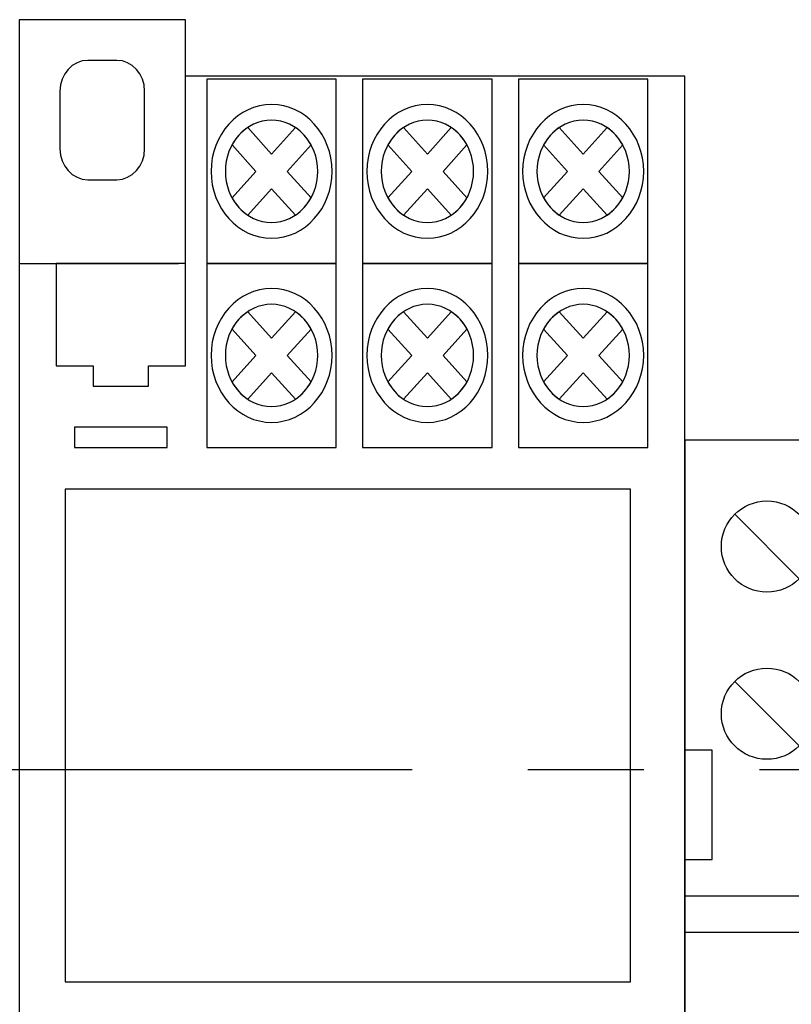
# Model space of a CAD drawing. Units: millimetres. Extents: x 367 to 5206, y -1736 to -17.
# Drawn here: x 4062 to 4067, y -1486 to -1479 of the extents above; entities that cross this region are included whole.
import ezdxf

# ---------------------------------------------------------------- set-up
doc = ezdxf.new("R2010")
doc.units = ezdxf.units.MM
doc.linetypes.add('CENTER2', pattern=[28.575, 19.05, -3.175, 3.175, -3.175])
doc.layers.add('layer 1', color=7, linetype='Continuous')

# ---------------------------------------------------------------- blocks, each defined once
blk = doc.blocks.new('*U110')
for p, q in [((2.732, 16.434), (6.268, 12.898)), ((2.732, 7.268), (6.268, 3.732)), ((1.5, 3.5), (0, 3.5)), ((1.5, -2.5), (1.5, 3.5)), ((7.5, -2.5), (7.5, 3.5)), ((7.5, 3.5), (9, 3.5)), ((0, -2.5), (1.5, -2.5)), ((9, -2.5), (7.5, -2.5)), ((9, -4.5), (0, -4.5)), ((9, -6.5), (0, -6.5)), ((9, -11.5), (0, -11.5)), ((9, -13.5), (0, -13.5))]:
    blk.add_line(p, q)
blk.add_lwpolyline([(9, 0), (9, 20.5), (0, 20.5), (0, 0), (0, -20.5), (9, -20.5)], close=True)
for centre in [(4.5, 14.666), (4.5, 5.5)]:
    blk.add_circle(centre, 2.5)
blk = doc.blocks.new('*U153')
at = {"color": 0, "linetype": 'CENTER2', "ltscale": 0.25}
blk.add_line((43.7667, 0), (-49.4293, 0), dxfattribs=at)

msp = doc.modelspace()

# ---------------------------------------------------------------- linework, layer by layer
msp.add_lwpolyline([(4062.3076, -1485.5662), (4066.1826, -1485.5662), (4066.1826, -1482.1912), (4062.3076, -1482.1912)], close=True)
at = {"layer": 'layer 1'}
for points, knots in [([(4063.1328, -1479.36), (4063.1328, -1479.36), (4066.5547, -1479.36), (4066.5547, -1479.36), (4066.5547, -1479.36), (4066.5547, -1479.36), (4066.5547, -1488.3979), (4066.5547, -1488.3979), (4066.5547, -1488.3979), (4066.5547, -1488.3979), (4066.5547, -1488.7851), (4066.5547, -1488.7851), (4066.5547, -1488.7851), (4066.5547, -1488.7851), (4065.4141, -1488.7851), (4065.4141, -1488.7851), (4065.4141, -1488.7851), (4065.4141, -1488.7851), (4065.4141, -1488.3979), (4065.4141, -1488.3979), (4065.4141, -1488.3979), (4065.4141, -1488.3979), (4061.9922, -1488.3979), (4061.9922, -1488.3979), (4061.9922, -1488.3979), (4061.9922, -1488.3979), (4061.9922, -1480.522), (4061.9922, -1480.522), (4061.9922, -1480.522), (4061.9922, -1480.522), (4061.9922, -1479.36), (4061.9922, -1479.36), (4061.9922, -1479.36), (4061.9922, -1479.36), (4061.9922, -1478.9726), (4061.9922, -1478.9726), (4061.9922, -1478.9726), (4061.9922, -1478.9726), (4063.1328, -1478.9726), (4063.1328, -1478.9726), (4063.1328, -1478.9726), (4063.1328, -1478.9726), (4063.1328, -1479.36), (4063.1328, -1479.36)], [0, 0, 0, 0, 0.090909, 0.090909, 0.090909, 0.090909, 0.181818, 0.181818, 0.181818, 0.181818, 0.272727, 0.272727, 0.272727, 0.272727, 0.363636, 0.363636, 0.363636, 0.363636, 0.454545, 0.454545, 0.454545, 0.454545, 0.545455, 0.545455, 0.545455, 0.545455, 0.636364, 0.636364, 0.636364, 0.636364, 0.727273, 0.727273, 0.727273, 0.727273, 0.818182, 0.818182, 0.818182, 0.818182, 0.909091, 0.909091, 0.909091, 0.909091, 1, 1, 1, 1]), ([(4062.4637, -1479.2512), (4062.4637, -1479.2512), (4062.6614, -1479.2512), (4062.6614, -1479.2512), (4062.6614, -1479.2512), (4062.7665, -1479.2512), (4062.8526, -1479.3464), (4062.8526, -1479.4627), (4062.8526, -1479.4627), (4062.8526, -1479.4627), (4062.8526, -1479.8576), (4062.8526, -1479.8576), (4062.8526, -1479.8576), (4062.8526, -1479.9739), (4062.7665, -1480.0691), (4062.6614, -1480.0691), (4062.6614, -1480.0691), (4062.6614, -1480.0691), (4062.4637, -1480.0691), (4062.4637, -1480.0691), (4062.4637, -1480.0691), (4062.3585, -1480.0691), (4062.2724, -1479.9739), (4062.2724, -1479.8576), (4062.2724, -1479.8576), (4062.2724, -1479.8576), (4062.2724, -1479.4627), (4062.2724, -1479.4627), (4062.2724, -1479.4627), (4062.2724, -1479.3464), (4062.3585, -1479.2512), (4062.4637, -1479.2512), (4062.4637, -1479.2512), (4062.4637, -1479.2512), (4062.4637, -1479.2512), (4062.4637, -1479.2512)], [0, 0, 0, 0, 0.111111, 0.111111, 0.111111, 0.111111, 0.222222, 0.222222, 0.222222, 0.222222, 0.333333, 0.333333, 0.333333, 0.333333, 0.444444, 0.444444, 0.444444, 0.444444, 0.555556, 0.555556, 0.555556, 0.555556, 0.666667, 0.666667, 0.666667, 0.666667, 0.777778, 0.777778, 0.777778, 0.777778, 0.888889, 0.888889, 0.888889, 0.888889, 1, 1, 1, 1]), ([(4063.2789, -1479.3814), (4063.2789, -1479.3814), (4064.166, -1479.3814), (4064.166, -1479.3814), (4064.166, -1479.3814), (4064.166, -1479.3814), (4064.166, -1480.6431), (4064.166, -1480.6431), (4064.166, -1480.6431), (4064.166, -1480.6431), (4063.2789, -1480.6431), (4063.2789, -1480.6431), (4063.2789, -1480.6431), (4063.2789, -1480.6431), (4063.2789, -1479.3814), (4063.2789, -1479.3814)], [0, 0, 0, 0, 0.25, 0.25, 0.25, 0.25, 0.5, 0.5, 0.5, 0.5, 0.75, 0.75, 0.75, 0.75, 1, 1, 1, 1]), ([(4064.3465, -1479.3814), (4064.3465, -1479.3814), (4065.2336, -1479.3814), (4065.2336, -1479.3814), (4065.2336, -1479.3814), (4065.2336, -1479.3814), (4065.2336, -1480.6431), (4065.2336, -1480.6431), (4065.2336, -1480.6431), (4065.2336, -1480.6431), (4064.3465, -1480.6431), (4064.3465, -1480.6431), (4064.3465, -1480.6431), (4064.3465, -1480.6431), (4064.3465, -1479.3814), (4064.3465, -1479.3814)], [0, 0, 0, 0, 0.25, 0.25, 0.25, 0.25, 0.5, 0.5, 0.5, 0.5, 0.75, 0.75, 0.75, 0.75, 1, 1, 1, 1]), ([(4065.4141, -1479.3814), (4065.4141, -1479.3814), (4066.3013, -1479.3814), (4066.3013, -1479.3814), (4066.3013, -1479.3814), (4066.3013, -1479.3814), (4066.3013, -1480.6431), (4066.3013, -1480.6431), (4066.3013, -1480.6431), (4066.3013, -1480.6431), (4065.4141, -1480.6431), (4065.4141, -1480.6431), (4065.4141, -1480.6431), (4065.4141, -1480.6431), (4065.4141, -1479.3814), (4065.4141, -1479.3814)], [0, 0, 0, 0, 0.25, 0.25, 0.25, 0.25, 0.5, 0.5, 0.5, 0.5, 0.75, 0.75, 0.75, 0.75, 1, 1, 1, 1]), ([(4063.7225, -1479.5536), (4063.9509, -1479.5536), (4064.1371, -1479.7596), (4064.1371, -1480.0123), (4064.1371, -1480.0123), (4064.1371, -1480.2648), (4063.9509, -1480.4709), (4063.7225, -1480.4709), (4063.7225, -1480.4709), (4063.4941, -1480.4709), (4063.3078, -1480.2648), (4063.3078, -1480.0123), (4063.3078, -1480.0123), (4063.3078, -1479.7596), (4063.4941, -1479.5536), (4063.7225, -1479.5536), (4063.7225, -1479.5536), (4063.7225, -1479.5536), (4063.7225, -1479.5536), (4063.7225, -1479.5536)], [0, 0, 0, 0, 0.2, 0.2, 0.2, 0.2, 0.4, 0.4, 0.4, 0.4, 0.6, 0.6, 0.6, 0.6, 0.8, 0.8, 0.8, 0.8, 1, 1, 1, 1]), ([(4064.7901, -1479.5536), (4065.0185, -1479.5536), (4065.2048, -1479.7596), (4065.2048, -1480.0123), (4065.2048, -1480.0123), (4065.2048, -1480.2648), (4065.0185, -1480.4709), (4064.7901, -1480.4709), (4064.7901, -1480.4709), (4064.5617, -1480.4709), (4064.3754, -1480.2648), (4064.3754, -1480.0123), (4064.3754, -1480.0123), (4064.3754, -1479.7596), (4064.5617, -1479.5536), (4064.7901, -1479.5536), (4064.7901, -1479.5536), (4064.7901, -1479.5536), (4064.7901, -1479.5536), (4064.7901, -1479.5536)], [0, 0, 0, 0, 0.2, 0.2, 0.2, 0.2, 0.4, 0.4, 0.4, 0.4, 0.6, 0.6, 0.6, 0.6, 0.8, 0.8, 0.8, 0.8, 1, 1, 1, 1]), ([(4065.8577, -1479.5536), (4066.0861, -1479.5536), (4066.2724, -1479.7596), (4066.2724, -1480.0123), (4066.2724, -1480.0123), (4066.2724, -1480.2648), (4066.0861, -1480.4709), (4065.8577, -1480.4709), (4065.8577, -1480.4709), (4065.6293, -1480.4709), (4065.443, -1480.2648), (4065.443, -1480.0123), (4065.443, -1480.0123), (4065.443, -1479.7596), (4065.6293, -1479.5536), (4065.8577, -1479.5536), (4065.8577, -1479.5536), (4065.8577, -1479.5536), (4065.8577, -1479.5536), (4065.8577, -1479.5536)], [0, 0, 0, 0, 0.2, 0.2, 0.2, 0.2, 0.4, 0.4, 0.4, 0.4, 0.6, 0.6, 0.6, 0.6, 0.8, 0.8, 0.8, 0.8, 1, 1, 1, 1]), ([(4063.7225, -1479.6618), (4063.897, -1479.6618), (4064.0393, -1479.8192), (4064.0393, -1480.0123), (4064.0393, -1480.0123), (4064.0393, -1480.2052), (4063.897, -1480.3627), (4063.7225, -1480.3627), (4063.7225, -1480.3627), (4063.548, -1480.3627), (4063.4056, -1480.2052), (4063.4056, -1480.0123), (4063.4056, -1480.0123), (4063.4056, -1479.8192), (4063.548, -1479.6618), (4063.7225, -1479.6618), (4063.7225, -1479.6618), (4063.7225, -1479.6618), (4063.7225, -1479.6618), (4063.7225, -1479.6618)], [0, 0, 0, 0, 0.2, 0.2, 0.2, 0.2, 0.4, 0.4, 0.4, 0.4, 0.6, 0.6, 0.6, 0.6, 0.8, 0.8, 0.8, 0.8, 1, 1, 1, 1]), ([(4063.5588, -1479.7123), (4063.5588, -1479.7123), (4063.7225, -1479.8933), (4063.7225, -1479.8933), (4063.7225, -1479.8933), (4063.7225, -1479.8933), (4063.8861, -1479.7124), (4063.8861, -1479.7124), (4063.8861, -1479.7124), (4063.93, -1479.7418), (4063.967, -1479.7827), (4063.9936, -1479.8313), (4063.9936, -1479.8313), (4063.9936, -1479.8313), (4063.83, -1480.0123), (4063.83, -1480.0123), (4063.83, -1480.0123), (4063.83, -1480.0123), (4063.9936, -1480.1932), (4063.9936, -1480.1932), (4063.9936, -1480.1932), (4063.967, -1480.2418), (4063.93, -1480.2826), (4063.8861, -1480.3121), (4063.8861, -1480.3121), (4063.8861, -1480.3121), (4063.7225, -1480.1311), (4063.7225, -1480.1311), (4063.7225, -1480.1311), (4063.7225, -1480.1311), (4063.5589, -1480.3121), (4063.5589, -1480.3121), (4063.5589, -1480.3121), (4063.515, -1480.2827), (4063.478, -1480.2418), (4063.4514, -1480.1932), (4063.4514, -1480.1932), (4063.4514, -1480.1932), (4063.615, -1480.0123), (4063.615, -1480.0123), (4063.615, -1480.0123), (4063.615, -1480.0123), (4063.4514, -1479.8313), (4063.4514, -1479.8313), (4063.4514, -1479.8313), (4063.478, -1479.7827), (4063.5149, -1479.7417), (4063.5588, -1479.7123), (4063.5588, -1479.7123), (4063.5588, -1479.7123), (4063.5588, -1479.7123), (4063.5588, -1479.7123)], [0, 0, 0, 0, 0.076923, 0.076923, 0.076923, 0.076923, 0.153846, 0.153846, 0.153846, 0.153846, 0.230769, 0.230769, 0.230769, 0.230769, 0.307692, 0.307692, 0.307692, 0.307692, 0.384615, 0.384615, 0.384615, 0.384615, 0.461538, 0.461538, 0.461538, 0.461538, 0.538462, 0.538462, 0.538462, 0.538462, 0.615385, 0.615385, 0.615385, 0.615385, 0.692308, 0.692308, 0.692308, 0.692308, 0.769231, 0.769231, 0.769231, 0.769231, 0.846154, 0.846154, 0.846154, 0.846154, 0.923077, 0.923077, 0.923077, 0.923077, 1, 1, 1, 1]), ([(4064.7901, -1479.6618), (4064.9646, -1479.6618), (4065.1069, -1479.8192), (4065.1069, -1480.0123), (4065.1069, -1480.0123), (4065.1069, -1480.2052), (4064.9646, -1480.3627), (4064.7901, -1480.3627), (4064.7901, -1480.3627), (4064.6156, -1480.3627), (4064.4733, -1480.2052), (4064.4733, -1480.0123), (4064.4733, -1480.0123), (4064.4733, -1479.8192), (4064.6156, -1479.6618), (4064.7901, -1479.6618), (4064.7901, -1479.6618), (4064.7901, -1479.6618), (4064.7901, -1479.6618), (4064.7901, -1479.6618)], [0, 0, 0, 0, 0.2, 0.2, 0.2, 0.2, 0.4, 0.4, 0.4, 0.4, 0.6, 0.6, 0.6, 0.6, 0.8, 0.8, 0.8, 0.8, 1, 1, 1, 1]), ([(4064.6264, -1479.7123), (4064.6264, -1479.7123), (4064.7901, -1479.8933), (4064.7901, -1479.8933), (4064.7901, -1479.8933), (4064.7901, -1479.8933), (4064.9537, -1479.7124), (4064.9537, -1479.7124), (4064.9537, -1479.7124), (4064.9976, -1479.7418), (4065.0346, -1479.7827), (4065.0612, -1479.8313), (4065.0612, -1479.8313), (4065.0612, -1479.8313), (4064.8976, -1480.0123), (4064.8976, -1480.0123), (4064.8976, -1480.0123), (4064.8976, -1480.0123), (4065.0612, -1480.1932), (4065.0612, -1480.1932), (4065.0612, -1480.1932), (4065.0346, -1480.2418), (4064.9976, -1480.2826), (4064.9537, -1480.3121), (4064.9537, -1480.3121), (4064.9537, -1480.3121), (4064.7901, -1480.1311), (4064.7901, -1480.1311), (4064.7901, -1480.1311), (4064.7901, -1480.1311), (4064.6265, -1480.3121), (4064.6265, -1480.3121), (4064.6265, -1480.3121), (4064.5825, -1480.2827), (4064.5456, -1480.2418), (4064.519, -1480.1932), (4064.519, -1480.1932), (4064.519, -1480.1932), (4064.6825, -1480.0123), (4064.6825, -1480.0123), (4064.6825, -1480.0123), (4064.6825, -1480.0123), (4064.519, -1479.8313), (4064.519, -1479.8313), (4064.519, -1479.8313), (4064.5456, -1479.7827), (4064.5825, -1479.7417), (4064.6264, -1479.7123), (4064.6264, -1479.7123), (4064.6264, -1479.7123), (4064.6264, -1479.7123), (4064.6264, -1479.7123)], [0, 0, 0, 0, 0.076923, 0.076923, 0.076923, 0.076923, 0.153846, 0.153846, 0.153846, 0.153846, 0.230769, 0.230769, 0.230769, 0.230769, 0.307692, 0.307692, 0.307692, 0.307692, 0.384615, 0.384615, 0.384615, 0.384615, 0.461538, 0.461538, 0.461538, 0.461538, 0.538462, 0.538462, 0.538462, 0.538462, 0.615385, 0.615385, 0.615385, 0.615385, 0.692308, 0.692308, 0.692308, 0.692308, 0.769231, 0.769231, 0.769231, 0.769231, 0.846154, 0.846154, 0.846154, 0.846154, 0.923077, 0.923077, 0.923077, 0.923077, 1, 1, 1, 1]), ([(4065.8577, -1479.6618), (4066.0322, -1479.6618), (4066.1745, -1479.8192), (4066.1745, -1480.0123), (4066.1745, -1480.0123), (4066.1745, -1480.2052), (4066.0322, -1480.3627), (4065.8577, -1480.3627), (4065.8577, -1480.3627), (4065.6832, -1480.3627), (4065.5408, -1480.2052), (4065.5408, -1480.0123), (4065.5408, -1480.0123), (4065.5408, -1479.8192), (4065.6832, -1479.6618), (4065.8577, -1479.6618), (4065.8577, -1479.6618), (4065.8577, -1479.6618), (4065.8577, -1479.6618), (4065.8577, -1479.6618)], [0, 0, 0, 0, 0.2, 0.2, 0.2, 0.2, 0.4, 0.4, 0.4, 0.4, 0.6, 0.6, 0.6, 0.6, 0.8, 0.8, 0.8, 0.8, 1, 1, 1, 1]), ([(4065.694, -1479.7123), (4065.694, -1479.7123), (4065.8577, -1479.8933), (4065.8577, -1479.8933), (4065.8577, -1479.8933), (4065.8577, -1479.8933), (4066.0213, -1479.7124), (4066.0213, -1479.7124), (4066.0213, -1479.7124), (4066.0652, -1479.7418), (4066.1022, -1479.7827), (4066.1288, -1479.8313), (4066.1288, -1479.8313), (4066.1288, -1479.8313), (4065.9652, -1480.0123), (4065.9652, -1480.0123), (4065.9652, -1480.0123), (4065.9652, -1480.0123), (4066.1288, -1480.1932), (4066.1288, -1480.1932), (4066.1288, -1480.1932), (4066.1021, -1480.2418), (4066.0651, -1480.2826), (4066.0213, -1480.3121), (4066.0213, -1480.3121), (4066.0213, -1480.3121), (4065.8577, -1480.1311), (4065.8577, -1480.1311), (4065.8577, -1480.1311), (4065.8577, -1480.1311), (4065.6941, -1480.3121), (4065.6941, -1480.3121), (4065.6941, -1480.3121), (4065.6501, -1480.2827), (4065.6132, -1480.2418), (4065.5866, -1480.1932), (4065.5866, -1480.1932), (4065.5866, -1480.1932), (4065.7502, -1480.0123), (4065.7502, -1480.0123), (4065.7502, -1480.0123), (4065.7502, -1480.0123), (4065.5865, -1479.8313), (4065.5865, -1479.8313), (4065.5865, -1479.8313), (4065.6131, -1479.7827), (4065.6501, -1479.7417), (4065.694, -1479.7123), (4065.694, -1479.7123), (4065.694, -1479.7123), (4065.694, -1479.7123), (4065.694, -1479.7123)], [0, 0, 0, 0, 0.076923, 0.076923, 0.076923, 0.076923, 0.153846, 0.153846, 0.153846, 0.153846, 0.230769, 0.230769, 0.230769, 0.230769, 0.307692, 0.307692, 0.307692, 0.307692, 0.384615, 0.384615, 0.384615, 0.384615, 0.461538, 0.461538, 0.461538, 0.461538, 0.538462, 0.538462, 0.538462, 0.538462, 0.615385, 0.615385, 0.615385, 0.615385, 0.692308, 0.692308, 0.692308, 0.692308, 0.769231, 0.769231, 0.769231, 0.769231, 0.846154, 0.846154, 0.846154, 0.846154, 0.923077, 0.923077, 0.923077, 0.923077, 1, 1, 1, 1]), ([(4062.2457, -1480.6431), (4062.2457, -1480.6431), (4063.1328, -1480.6431), (4063.1328, -1480.6431), (4063.1328, -1480.6431), (4063.1328, -1480.6431), (4063.1328, -1481.344), (4063.1328, -1481.344), (4063.1328, -1481.344), (4063.1328, -1481.344), (4062.8793, -1481.344), (4062.8793, -1481.344), (4062.8793, -1481.344), (4062.8793, -1481.344), (4062.8793, -1481.4841), (4062.8793, -1481.4841), (4062.8793, -1481.4841), (4062.8793, -1481.4841), (4062.4991, -1481.4841), (4062.4991, -1481.4841), (4062.4991, -1481.4841), (4062.4991, -1481.4841), (4062.4991, -1481.344), (4062.4991, -1481.344), (4062.4991, -1481.344), (4062.4991, -1481.344), (4062.2457, -1481.344), (4062.2457, -1481.344), (4062.2457, -1481.344), (4062.2457, -1481.344), (4062.2457, -1480.6431), (4062.2457, -1480.6431)], [0, 0, 0, 0, 0.125, 0.125, 0.125, 0.125, 0.25, 0.25, 0.25, 0.25, 0.375, 0.375, 0.375, 0.375, 0.5, 0.5, 0.5, 0.5, 0.625, 0.625, 0.625, 0.625, 0.75, 0.75, 0.75, 0.75, 0.875, 0.875, 0.875, 0.875, 1, 1, 1, 1]), ([(4063.2789, -1480.6431), (4063.2789, -1480.6431), (4064.166, -1480.6431), (4064.166, -1480.6431), (4064.166, -1480.6431), (4064.166, -1480.6431), (4064.166, -1481.9047), (4064.166, -1481.9047), (4064.166, -1481.9047), (4064.166, -1481.9047), (4063.2789, -1481.9047), (4063.2789, -1481.9047), (4063.2789, -1481.9047), (4063.2789, -1481.9047), (4063.2789, -1480.6431), (4063.2789, -1480.6431)], [0, 0, 0, 0, 0.25, 0.25, 0.25, 0.25, 0.5, 0.5, 0.5, 0.5, 0.75, 0.75, 0.75, 0.75, 1, 1, 1, 1]), ([(4064.3465, -1480.6431), (4064.3465, -1480.6431), (4065.2336, -1480.6431), (4065.2336, -1480.6431), (4065.2336, -1480.6431), (4065.2336, -1480.6431), (4065.2336, -1481.9047), (4065.2336, -1481.9047), (4065.2336, -1481.9047), (4065.2336, -1481.9047), (4064.3465, -1481.9047), (4064.3465, -1481.9047), (4064.3465, -1481.9047), (4064.3465, -1481.9047), (4064.3465, -1480.6431), (4064.3465, -1480.6431)], [0, 0, 0, 0, 0.25, 0.25, 0.25, 0.25, 0.5, 0.5, 0.5, 0.5, 0.75, 0.75, 0.75, 0.75, 1, 1, 1, 1]), ([(4065.4141, -1480.6431), (4065.4141, -1480.6431), (4066.3013, -1480.6431), (4066.3013, -1480.6431), (4066.3013, -1480.6431), (4066.3013, -1480.6431), (4066.3013, -1481.9047), (4066.3013, -1481.9047), (4066.3013, -1481.9047), (4066.3013, -1481.9047), (4065.4141, -1481.9047), (4065.4141, -1481.9047), (4065.4141, -1481.9047), (4065.4141, -1481.9047), (4065.4141, -1480.6431), (4065.4141, -1480.6431)], [0, 0, 0, 0, 0.25, 0.25, 0.25, 0.25, 0.5, 0.5, 0.5, 0.5, 0.75, 0.75, 0.75, 0.75, 1, 1, 1, 1]), ([(4063.7225, -1480.8152), (4063.9509, -1480.8152), (4064.1371, -1481.0212), (4064.1371, -1481.2739), (4064.1371, -1481.2739), (4064.1371, -1481.5265), (4063.9509, -1481.7325), (4063.7225, -1481.7325), (4063.7225, -1481.7325), (4063.4941, -1481.7325), (4063.3078, -1481.5265), (4063.3078, -1481.2739), (4063.3078, -1481.2739), (4063.3078, -1481.0212), (4063.4941, -1480.8152), (4063.7225, -1480.8152), (4063.7225, -1480.8152), (4063.7225, -1480.8152), (4063.7225, -1480.8152), (4063.7225, -1480.8152)], [0, 0, 0, 0, 0.2, 0.2, 0.2, 0.2, 0.4, 0.4, 0.4, 0.4, 0.6, 0.6, 0.6, 0.6, 0.8, 0.8, 0.8, 0.8, 1, 1, 1, 1]), ([(4064.7901, -1480.8152), (4065.0185, -1480.8152), (4065.2048, -1481.0212), (4065.2048, -1481.2739), (4065.2048, -1481.2739), (4065.2048, -1481.5265), (4065.0185, -1481.7325), (4064.7901, -1481.7325), (4064.7901, -1481.7325), (4064.5617, -1481.7325), (4064.3754, -1481.5265), (4064.3754, -1481.2739), (4064.3754, -1481.2739), (4064.3754, -1481.0212), (4064.5617, -1480.8152), (4064.7901, -1480.8152), (4064.7901, -1480.8152), (4064.7901, -1480.8152), (4064.7901, -1480.8152), (4064.7901, -1480.8152)], [0, 0, 0, 0, 0.2, 0.2, 0.2, 0.2, 0.4, 0.4, 0.4, 0.4, 0.6, 0.6, 0.6, 0.6, 0.8, 0.8, 0.8, 0.8, 1, 1, 1, 1]), ([(4065.8577, -1480.8152), (4066.0861, -1480.8152), (4066.2724, -1481.0213), (4066.2724, -1481.2739), (4066.2724, -1481.2739), (4066.2724, -1481.5265), (4066.0861, -1481.7325), (4065.8577, -1481.7325), (4065.8577, -1481.7325), (4065.6293, -1481.7325), (4065.443, -1481.5265), (4065.443, -1481.2739), (4065.443, -1481.2739), (4065.443, -1481.0213), (4065.6293, -1480.8152), (4065.8577, -1480.8152), (4065.8577, -1480.8152), (4065.8577, -1480.8152), (4065.8577, -1480.8152), (4065.8577, -1480.8152)], [0, 0, 0, 0, 0.2, 0.2, 0.2, 0.2, 0.4, 0.4, 0.4, 0.4, 0.6, 0.6, 0.6, 0.6, 0.8, 0.8, 0.8, 0.8, 1, 1, 1, 1]), ([(4063.7225, -1480.9234), (4063.897, -1480.9234), (4064.0393, -1481.0808), (4064.0393, -1481.2739), (4064.0393, -1481.2739), (4064.0393, -1481.4669), (4063.897, -1481.6243), (4063.7225, -1481.6243), (4063.7225, -1481.6243), (4063.548, -1481.6243), (4063.4056, -1481.4669), (4063.4056, -1481.2739), (4063.4056, -1481.2739), (4063.4056, -1481.0808), (4063.548, -1480.9234), (4063.7225, -1480.9234), (4063.7225, -1480.9234), (4063.7225, -1480.9234), (4063.7225, -1480.9234), (4063.7225, -1480.9234)], [0, 0, 0, 0, 0.2, 0.2, 0.2, 0.2, 0.4, 0.4, 0.4, 0.4, 0.6, 0.6, 0.6, 0.6, 0.8, 0.8, 0.8, 0.8, 1, 1, 1, 1]), ([(4064.7901, -1480.9234), (4064.9646, -1480.9234), (4065.1069, -1481.0808), (4065.1069, -1481.2739), (4065.1069, -1481.2739), (4065.1069, -1481.4669), (4064.9646, -1481.6243), (4064.7901, -1481.6243), (4064.7901, -1481.6243), (4064.6156, -1481.6243), (4064.4733, -1481.4669), (4064.4733, -1481.2739), (4064.4733, -1481.2739), (4064.4733, -1481.0808), (4064.6156, -1480.9234), (4064.7901, -1480.9234), (4064.7901, -1480.9234), (4064.7901, -1480.9234), (4064.7901, -1480.9234), (4064.7901, -1480.9234)], [0, 0, 0, 0, 0.2, 0.2, 0.2, 0.2, 0.4, 0.4, 0.4, 0.4, 0.6, 0.6, 0.6, 0.6, 0.8, 0.8, 0.8, 0.8, 1, 1, 1, 1]), ([(4065.8577, -1480.9234), (4066.0322, -1480.9234), (4066.1745, -1481.0808), (4066.1745, -1481.2739), (4066.1745, -1481.2739), (4066.1745, -1481.4669), (4066.0322, -1481.6243), (4065.8577, -1481.6243), (4065.8577, -1481.6243), (4065.6832, -1481.6243), (4065.5408, -1481.4669), (4065.5408, -1481.2739), (4065.5408, -1481.2739), (4065.5408, -1481.0808), (4065.6832, -1480.9234), (4065.8577, -1480.9234), (4065.8577, -1480.9234), (4065.8577, -1480.9234), (4065.8577, -1480.9234), (4065.8577, -1480.9234)], [0, 0, 0, 0, 0.2, 0.2, 0.2, 0.2, 0.4, 0.4, 0.4, 0.4, 0.6, 0.6, 0.6, 0.6, 0.8, 0.8, 0.8, 0.8, 1, 1, 1, 1]), ([(4063.5588, -1480.9739), (4063.5588, -1480.9739), (4063.7225, -1481.1549), (4063.7225, -1481.1549), (4063.7225, -1481.1549), (4063.7225, -1481.1549), (4063.8861, -1480.9739), (4063.8861, -1480.9739), (4063.8861, -1480.9739), (4063.93, -1481.0034), (4063.967, -1481.0443), (4063.9936, -1481.0929), (4063.9936, -1481.0929), (4063.9936, -1481.0929), (4063.83, -1481.2739), (4063.83, -1481.2739), (4063.83, -1481.2739), (4063.83, -1481.2739), (4063.9936, -1481.4547), (4063.9936, -1481.4547), (4063.9936, -1481.4547), (4063.967, -1481.5033), (4063.93, -1481.5442), (4063.8861, -1481.5737), (4063.8861, -1481.5737), (4063.8861, -1481.5737), (4063.7225, -1481.3927), (4063.7225, -1481.3927), (4063.7225, -1481.3927), (4063.7225, -1481.3927), (4063.5589, -1481.5738), (4063.5589, -1481.5738), (4063.5589, -1481.5738), (4063.515, -1481.5443), (4063.478, -1481.5033), (4063.4514, -1481.4547), (4063.4514, -1481.4547), (4063.4514, -1481.4547), (4063.615, -1481.2739), (4063.615, -1481.2739), (4063.615, -1481.2739), (4063.615, -1481.2739), (4063.4514, -1481.0929), (4063.4514, -1481.0929), (4063.4514, -1481.0929), (4063.478, -1481.0443), (4063.5149, -1481.0034), (4063.5588, -1480.9739), (4063.5588, -1480.9739), (4063.5588, -1480.9739), (4063.5588, -1480.9739), (4063.5588, -1480.9739)], [0, 0, 0, 0, 0.076923, 0.076923, 0.076923, 0.076923, 0.153846, 0.153846, 0.153846, 0.153846, 0.230769, 0.230769, 0.230769, 0.230769, 0.307692, 0.307692, 0.307692, 0.307692, 0.384615, 0.384615, 0.384615, 0.384615, 0.461538, 0.461538, 0.461538, 0.461538, 0.538462, 0.538462, 0.538462, 0.538462, 0.615385, 0.615385, 0.615385, 0.615385, 0.692308, 0.692308, 0.692308, 0.692308, 0.769231, 0.769231, 0.769231, 0.769231, 0.846154, 0.846154, 0.846154, 0.846154, 0.923077, 0.923077, 0.923077, 0.923077, 1, 1, 1, 1]), ([(4064.6264, -1480.9739), (4064.6264, -1480.9739), (4064.7901, -1481.1549), (4064.7901, -1481.1549), (4064.7901, -1481.1549), (4064.7901, -1481.1549), (4064.9537, -1480.9739), (4064.9537, -1480.9739), (4064.9537, -1480.9739), (4064.9976, -1481.0034), (4065.0346, -1481.0443), (4065.0612, -1481.0929), (4065.0612, -1481.0929), (4065.0612, -1481.0929), (4064.8976, -1481.2739), (4064.8976, -1481.2739), (4064.8976, -1481.2739), (4064.8976, -1481.2739), (4065.0612, -1481.4547), (4065.0612, -1481.4547), (4065.0612, -1481.4547), (4065.0346, -1481.5033), (4064.9976, -1481.5442), (4064.9537, -1481.5737), (4064.9537, -1481.5737), (4064.9537, -1481.5737), (4064.7901, -1481.3927), (4064.7901, -1481.3927), (4064.7901, -1481.3927), (4064.7901, -1481.3927), (4064.6265, -1481.5738), (4064.6265, -1481.5738), (4064.6265, -1481.5738), (4064.5825, -1481.5443), (4064.5456, -1481.5033), (4064.519, -1481.4547), (4064.519, -1481.4547), (4064.519, -1481.4547), (4064.6825, -1481.2739), (4064.6825, -1481.2739), (4064.6825, -1481.2739), (4064.6825, -1481.2739), (4064.519, -1481.0929), (4064.519, -1481.0929), (4064.519, -1481.0929), (4064.5456, -1481.0443), (4064.5825, -1481.0034), (4064.6264, -1480.9739), (4064.6264, -1480.9739), (4064.6264, -1480.9739), (4064.6264, -1480.9739), (4064.6264, -1480.9739)], [0, 0, 0, 0, 0.076923, 0.076923, 0.076923, 0.076923, 0.153846, 0.153846, 0.153846, 0.153846, 0.230769, 0.230769, 0.230769, 0.230769, 0.307692, 0.307692, 0.307692, 0.307692, 0.384615, 0.384615, 0.384615, 0.384615, 0.461538, 0.461538, 0.461538, 0.461538, 0.538462, 0.538462, 0.538462, 0.538462, 0.615385, 0.615385, 0.615385, 0.615385, 0.692308, 0.692308, 0.692308, 0.692308, 0.769231, 0.769231, 0.769231, 0.769231, 0.846154, 0.846154, 0.846154, 0.846154, 0.923077, 0.923077, 0.923077, 0.923077, 1, 1, 1, 1]), ([(4065.694, -1480.9739), (4065.694, -1480.9739), (4065.8577, -1481.1549), (4065.8577, -1481.1549), (4065.8577, -1481.1549), (4065.8577, -1481.1549), (4066.0213, -1480.9739), (4066.0213, -1480.9739), (4066.0213, -1480.9739), (4066.0652, -1481.0034), (4066.1022, -1481.0443), (4066.1288, -1481.0929), (4066.1288, -1481.0929), (4066.1288, -1481.0929), (4065.9652, -1481.2739), (4065.9652, -1481.2739), (4065.9652, -1481.2739), (4065.9652, -1481.2739), (4066.1288, -1481.4547), (4066.1288, -1481.4547), (4066.1288, -1481.4547), (4066.1021, -1481.5033), (4066.0651, -1481.5442), (4066.0213, -1481.5737), (4066.0213, -1481.5737), (4066.0213, -1481.5737), (4065.8577, -1481.3927), (4065.8577, -1481.3927), (4065.8577, -1481.3927), (4065.8577, -1481.3927), (4065.6941, -1481.5738), (4065.6941, -1481.5738), (4065.6941, -1481.5738), (4065.6501, -1481.5443), (4065.6132, -1481.5033), (4065.5866, -1481.4547), (4065.5866, -1481.4547), (4065.5866, -1481.4547), (4065.7502, -1481.2739), (4065.7502, -1481.2739), (4065.7502, -1481.2739), (4065.7502, -1481.2739), (4065.5865, -1481.0929), (4065.5865, -1481.0929), (4065.5865, -1481.0929), (4065.6131, -1481.0443), (4065.6501, -1481.0034), (4065.694, -1480.9739), (4065.694, -1480.9739), (4065.694, -1480.9739), (4065.694, -1480.9739), (4065.694, -1480.9739)], [0, 0, 0, 0, 0.076923, 0.076923, 0.076923, 0.076923, 0.153846, 0.153846, 0.153846, 0.153846, 0.230769, 0.230769, 0.230769, 0.230769, 0.307692, 0.307692, 0.307692, 0.307692, 0.384615, 0.384615, 0.384615, 0.384615, 0.461538, 0.461538, 0.461538, 0.461538, 0.538462, 0.538462, 0.538462, 0.538462, 0.615385, 0.615385, 0.615385, 0.615385, 0.692308, 0.692308, 0.692308, 0.692308, 0.769231, 0.769231, 0.769231, 0.769231, 0.846154, 0.846154, 0.846154, 0.846154, 0.923077, 0.923077, 0.923077, 0.923077, 1, 1, 1, 1]), ([(4063.0061, -1481.9047), (4063.0061, -1481.9047), (4062.3724, -1481.9047), (4062.3724, -1481.9047), (4062.3724, -1481.9047), (4062.3724, -1481.9047), (4062.3724, -1481.7645), (4062.3724, -1481.7645), (4062.3724, -1481.7645), (4062.3724, -1481.7645), (4063.0061, -1481.7645), (4063.0061, -1481.7645), (4063.0061, -1481.7645), (4063.0061, -1481.7645), (4063.0061, -1481.9047), (4063.0061, -1481.9047)], [0, 0, 0, 0, 0.25, 0.25, 0.25, 0.25, 0.5, 0.5, 0.5, 0.5, 0.75, 0.75, 0.75, 0.75, 1, 1, 1, 1])]:
    msp.add_open_spline(points, degree=3, knots=knots, dxfattribs=at)
for points in [[(4063.1328, -1480.6431), (4063.1328, -1480.6431), (4063.1328, -1479.2082), (4063.1328, -1479.2082)], [(4062.0006, -1480.643), (4062.0006, -1480.643), (4063.0851, -1480.643), (4063.0851, -1480.643)]]:
    msp.add_open_spline(points, degree=3, dxfattribs=at)

# ---------------------------------------------------------------- block references
at = {"color": 0, "xscale": 0.125, "yscale": 0.125, "zscale": 0.125}
msp.add_blockref('*U110', (4066.5547, -1484.4169), dxfattribs=at)
at = {"color": 0, "linetype": 'CENTER2', "ltscale": 0.25}
msp.add_blockref('*U153', (4070.9249, -1484.1144), dxfattribs=at)

doc.saveas('drawing.dxf')
